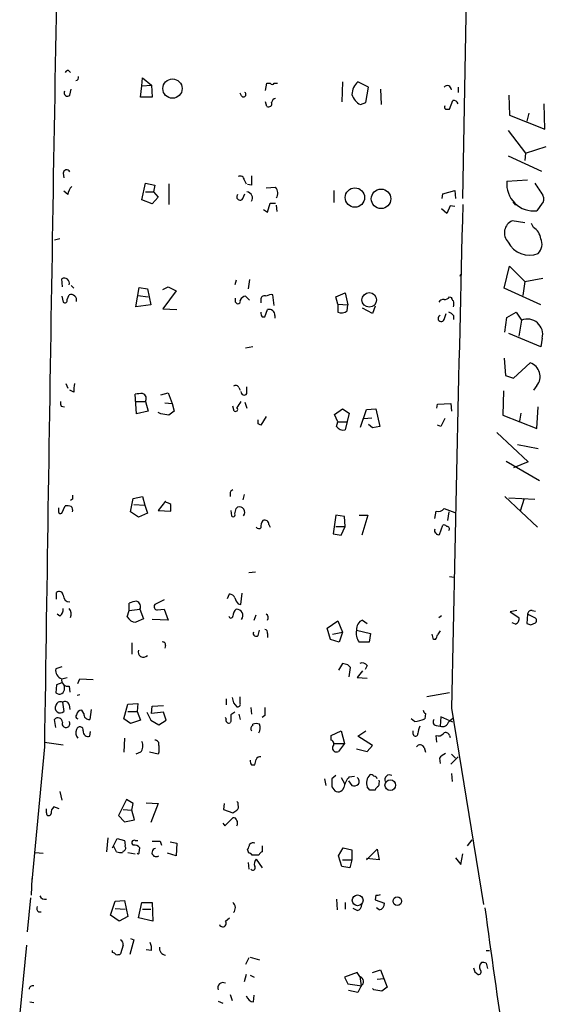
# Model space of a CAD drawing. Extents: x 0 to 737, y 567 to 1510.
# Drawn here: x 482 to 549, y 1171 to 1295 of the extents above; entities that cross this region are included whole.
import ezdxf

# ---------------------------------------------------------------- set-up
doc = ezdxf.new("R2010")
doc.units = 0
doc.header["$MEASUREMENT"] = 0
doc.layers.add('MAIN', color=5, linetype='CONTINUOUS')

msp = doc.modelspace()

# ---------------------------------------------------------------- linework, layer by layer
at = {"layer": 'MAIN'}
for p, q in [((538.5647, 1272.7015), (540.004, 1348.8168)), ((488.6113, 1288.9575), (488.8653, 1288.7035)), ((497.9247, 1287.0101), (498.0093, 1288.0261)), ((498.0093, 1288.0261), (499.11, 1287.0948)), ((513.588, 1286.4175), (513.7573, 1287.3488)), ((513.7573, 1287.3488), (514.1807, 1287.3488)), ((514.6887, 1287.3488), (515.112, 1287.3488)), ((523.3247, 1287.5181), (523.24, 1284.9781)), ((526.6267, 1286.8408), (525.272, 1287.5181)), ((488.7807, 1285.8248), (488.95, 1286.5868)), ((497.7553, 1285.5708), (497.9247, 1287.0101)), ((497.9247, 1287.0101), (499.11, 1287.0948)), ((499.11, 1287.0948), (499.1947, 1285.5708)), ((510.54, 1285.7401), (510.3707, 1286.0788)), ((526.288, 1284.8935), (526.6267, 1286.8408)), ((528.1507, 1286.5868), (528.2353, 1284.6395)), ((537.972, 1286.8408), (537.972, 1286.1635)), ((499.1947, 1285.5708), (497.7553, 1285.5708)), ((513.7573, 1284.3855), (513.588, 1284.9781)), ((525.6107, 1284.6395), (526.288, 1284.8935)), ((536.8713, 1284.0468), (537.2947, 1285.1475)), ((544.4067, 1285.8248), (544.4913, 1283.2848)), ((548.9787, 1281.5068), (548.894, 1284.7241)), ((536.3633, 1284.0468), (536.8713, 1284.0468)), ((546.9467, 1283.5388), (546.6927, 1282.5228)), ((544.4913, 1283.2848), (548.9787, 1281.5068)), ((544.322, 1281.3375), (546.5233, 1278.4588)), ((546.5233, 1278.4588), (546.4387, 1277.5275)), ((546.5233, 1278.4588), (549.148, 1279.3055)), ((544.322, 1278.1201), (548.5553, 1276.1728)), ((487.934, 1275.9188), (488.0187, 1275.3261)), ((497.9247, 1272.5321), (498.348, 1274.6488)), ((498.348, 1274.6488), (499.5333, 1274.3948)), ((510.8787, 1275.0721), (511.1327, 1274.5641)), ((544.1527, 1274.9028), (546.7773, 1275.0721)), ((488.5267, 1273.2095), (488.0187, 1273.6328)), ((498.348, 1273.5481), (499.364, 1273.5481)), ((499.5333, 1274.3948), (499.364, 1273.5481)), ((499.364, 1273.5481), (499.9567, 1272.8708)), ((501.3113, 1274.5641), (501.3113, 1271.9395)), ((511.81, 1274.3948), (511.302, 1274.4795)), ((513.6727, 1274.0561), (514.858, 1274.1408)), ((522.224, 1273.7175), (522.224, 1272.1935)), ((536.0247, 1273.2941), (537.5487, 1273.7175)), ((537.5487, 1273.7175), (537.6333, 1272.7015)), ((499.1947, 1272.0241), (497.9247, 1272.5321)), ((499.9567, 1272.8708), (499.1947, 1272.0241)), ((510.7093, 1272.7015), (510.9633, 1273.2941)), ((535.94, 1272.7015), (536.0247, 1273.2941)), ((544.9147, 1272.2781), (545.2533, 1271.8548)), ((513.334, 1271.3468), (513.842, 1271.0081)), ((513.842, 1271.0081), (514.1807, 1272.1088)), ((514.1807, 1272.1088), (514.858, 1272.1088)), ((514.9427, 1271.8548), (515.0273, 1271.0928)), ((536.5327, 1270.8388), (535.8553, 1271.4315)), ((536.956, 1271.7701), (536.5327, 1270.8388)), ((537.5487, 1271.6855), (536.956, 1271.7701)), ((548.64, 1272.1088), (547.9627, 1271.1775)), ((546.4387, 1269.6535), (544.83, 1269.9075)), ((547.5393, 1269.0608), (547.2853, 1269.5688)), ((487.5107, 1267.6215), (486.8333, 1267.4521)), ((543.814, 1261.3561), (544.4913, 1264.1501)), ((544.4913, 1264.1501), (546.4387, 1262.2028)), ((487.8493, 1261.5255), (487.7647, 1262.5415)), ((509.8627, 1262.3721), (509.6933, 1261.7795)), ((511.556, 1262.4568), (511.3867, 1261.2715)), ((538.226, 1262.8801), (538.3107, 1263.1341)), ((546.4387, 1262.2028), (546.1847, 1260.4248)), ((546.4387, 1262.2028), (548.7247, 1262.6261)), ((488.95, 1261.6948), (489.2887, 1261.3561)), ((497.1627, 1258.9855), (497.586, 1261.4408)), ((497.586, 1261.4408), (498.602, 1261.2715)), ((498.602, 1261.2715), (499.0253, 1259.2395)), ((500.5493, 1261.1868), (501.2267, 1261.5255)), ((502.2427, 1261.0175), (500.5493, 1258.7315)), ((501.2267, 1261.5255), (502.2427, 1261.0175)), ((548.4707, 1259.2395), (543.814, 1261.3561)), ((487.7647, 1260.3401), (487.934, 1259.5781)), ((488.442, 1259.9168), (488.696, 1260.5095)), ((497.4167, 1260.4248), (498.6867, 1260.2555)), ((509.778, 1259.5781), (509.778, 1260.0861)), ((511.556, 1259.8321), (511.048, 1260.3401)), ((512.9953, 1260.0015), (512.9953, 1259.4935)), ((514.6887, 1259.1548), (514.5193, 1260.5095)), ((522.478, 1260.2555), (523.6633, 1260.7635)), ((522.732, 1259.3241), (522.478, 1260.2555)), ((523.6633, 1260.7635), (524.002, 1259.2395)), ((536.8713, 1260.2555), (537.1253, 1260.1708)), ((499.0253, 1259.2395), (497.1627, 1258.9855)), ((500.5493, 1258.7315), (502.3273, 1258.6468)), ((513.5033, 1257.7155), (513.842, 1258.6468)), ((522.732, 1259.3241), (524.002, 1259.2395)), ((522.732, 1259.3241), (522.732, 1258.3081)), ((523.9173, 1258.4775), (524.002, 1259.2395)), ((527.1347, 1258.1388), (525.8647, 1258.8161)), ((527.4733, 1259.0701), (527.1347, 1258.1388)), ((513.1647, 1257.7155), (513.5033, 1257.7155)), ((514.7733, 1257.8848), (514.7733, 1257.5461)), ((536.194, 1257.3768), (536.448, 1258.1388)), ((537.3793, 1257.8848), (537.3793, 1257.3768)), ((543.8987, 1255.7681), (544.1527, 1257.6308)), ((544.1527, 1257.6308), (545.338, 1258.3081)), ((545.338, 1258.3081), (546.0153, 1257.2921)), ((546.0153, 1257.2921), (545.6767, 1255.2601)), ((548.4707, 1253.9055), (544.4067, 1255.5988)), ((548.64, 1255.0061), (548.4707, 1253.9055)), ((511.9793, 1253.9055), (511.048, 1253.7361)), ((543.814, 1252.4661), (543.9833, 1250.2648)), ((544.9993, 1249.9261), (547.116, 1251.8735)), ((543.9833, 1250.2648), (544.9993, 1249.9261)), ((488.2727, 1249.2488), (488.5267, 1248.6561)), ((510.2013, 1248.7408), (510.3707, 1248.4021)), ((511.2173, 1247.9788), (511.2173, 1248.8255)), ((547.9627, 1248.9948), (547.5393, 1248.4021)), ((489.2887, 1248.1481), (488.7807, 1248.4021)), ((497.2473, 1245.4388), (497.078, 1247.8941)), ((500.2953, 1247.8095), (501.2267, 1248.0635)), ((501.2267, 1248.0635), (501.7347, 1246.7088)), ((543.7293, 1248.3175), (543.6447, 1245.2695)), ((487.68, 1246.3701), (488.1033, 1246.2855)), ((497.078, 1246.9628), (498.348, 1246.9628)), ((498.348, 1246.9628), (498.6867, 1245.7775)), ((500.8033, 1246.7935), (501.7347, 1246.7088)), ((501.7347, 1246.7088), (501.9887, 1245.7775)), ((509.6087, 1245.7775), (509.4393, 1246.3701)), ((510.9633, 1246.8781), (511.2173, 1246.1161)), ((522.3087, 1245.3541), (523.3247, 1246.0315)), ((523.3247, 1246.0315), (524.1713, 1245.5235)), ((525.6107, 1243.7455), (526.3727, 1245.9468)), ((526.3727, 1245.9468), (527.558, 1246.0315)), ((527.558, 1246.0315), (528.066, 1243.8301)), ((535.2627, 1246.1161), (535.3473, 1246.6241)), ((535.3473, 1246.6241), (537.0407, 1246.7088)), ((537.0407, 1246.7088), (537.1253, 1245.7775)), ((547.9627, 1243.5761), (548.132, 1246.2855)), ((498.6867, 1245.7775), (497.2473, 1245.4388)), ((500.2953, 1245.4388), (499.9567, 1245.6081)), ((512.6567, 1244.1688), (512.6567, 1244.6768)), ((513.6727, 1245.1001), (512.9953, 1243.9995)), ((522.732, 1244.4228), (522.3087, 1245.3541)), ((524.1713, 1245.5235), (523.6633, 1243.4068)), ((526.034, 1244.8461), (527.05, 1244.9308)), ((543.6447, 1245.2695), (547.9627, 1243.5761)), ((545.9307, 1245.5235), (545.7613, 1244.5075)), ((522.5627, 1243.8301), (522.732, 1244.4228)), ((522.732, 1244.4228), (523.9173, 1244.4228)), ((527.1347, 1243.6608), (526.6267, 1244.0841)), ((528.066, 1243.8301), (527.1347, 1243.6608)), ((535.7707, 1243.8301), (535.3473, 1243.9995)), ((542.8827, 1243.0681), (546.862, 1239.3428)), ((545.5073, 1241.5441), (548.132, 1241.0361)), ((544.068, 1239.4275), (548.3013, 1236.9721)), ((546.862, 1239.3428), (544.9993, 1238.5808)), ((496.4853, 1232.9928), (496.824, 1234.6861)), ((496.824, 1234.6861), (498.0093, 1234.9401)), ((498.0093, 1234.9401), (498.2633, 1233.8395)), ((509.1007, 1235.2788), (509.1007, 1234.9401)), ((510.8787, 1235.1941), (510.7093, 1234.5168)), ((543.8987, 1234.9401), (548.0473, 1231.0455)), ((544.4067, 1234.7708), (547.7087, 1234.6015)), ((546.354, 1234.6861), (545.846, 1233.0775)), ((487.7647, 1232.8235), (488.188, 1233.7548)), ((489.1193, 1234.6015), (488.8653, 1234.4321)), ((496.9087, 1233.9241), (498.2633, 1233.8395)), ((498.2633, 1233.8395), (498.602, 1232.8235)), ((500.888, 1234.3475), (499.9567, 1233.1621)), ((500.9727, 1234.1781), (500.888, 1234.3475)), ((509.8627, 1233.4161), (510.032, 1233.5855)), ((497.5013, 1232.3155), (496.4853, 1232.9928)), ((498.602, 1232.8235), (497.5013, 1232.3155)), ((499.9567, 1233.1621), (501.5653, 1233.0775)), ((509.1853, 1233.1621), (509.27, 1232.4848)), ((522.478, 1232.5695), (522.1393, 1230.1988)), ((523.5787, 1232.4001), (522.478, 1232.5695)), ((523.6633, 1231.1301), (523.5787, 1232.4001)), ((525.4413, 1232.5695), (526.542, 1232.5695)), ((526.542, 1232.5695), (525.78, 1230.0295)), ((535.0087, 1232.1461), (535.178, 1233.0775)), ((536.194, 1233.4161), (537.5487, 1232.9081)), ((536.7867, 1232.9928), (536.6173, 1231.8921)), ((514.0113, 1231.3841), (514.1807, 1231.0455)), ((522.478, 1231.1301), (523.6633, 1231.1301)), ((523.1553, 1230.0295), (523.6633, 1231.1301)), ((535.6013, 1230.1141), (536.0247, 1231.2995)), ((522.1393, 1230.1988), (523.1553, 1230.0295)), ((511.4713, 1225.2881), (512.318, 1225.3728)), ((536.8713, 1224.7801), (537.464, 1224.6955)), ((487.0873, 1221.9015), (487.0873, 1222.7481)), ((508.762, 1221.9861), (509.016, 1222.5788)), ((510.4553, 1221.2241), (510.6247, 1222.6635)), ((496.316, 1220.4621), (496.316, 1221.3935)), ((500.7187, 1221.8168), (499.5333, 1221.2241)), ((510.1167, 1221.3088), (510.4553, 1221.2241)), ((487.5107, 1219.7848), (487.172, 1220.0388)), ((496.062, 1219.7001), (496.316, 1220.4621)), ((496.316, 1220.4621), (497.6707, 1220.6315)), ((497.6707, 1220.6315), (498.094, 1219.4461)), ((499.872, 1220.5468), (500.7187, 1220.6315)), ((500.7187, 1220.6315), (501.2267, 1219.2768)), ((512.1487, 1219.2768), (512.4027, 1219.9541)), ((535.5167, 1219.6155), (535.8553, 1219.8695)), ((545.4227, 1220.4621), (544.576, 1220.2928)), ((544.576, 1220.2928), (545.6767, 1219.6155)), ((546.7773, 1220.0388), (546.6927, 1218.8535)), ((547.624, 1219.6155), (546.7773, 1220.0388)), ((547.37, 1220.4621), (547.7933, 1220.3775)), ((498.094, 1219.4461), (497.1627, 1219.0228)), ((501.2267, 1219.2768), (499.1947, 1219.3615)), ((521.3773, 1218.2608), (522.732, 1219.1921)), ((522.732, 1219.1921), (523.3247, 1217.7528)), ((525.8647, 1219.2768), (526.4573, 1218.8535)), ((545.2533, 1218.7688), (544.83, 1218.9381)), ((547.2007, 1218.6841), (547.7933, 1218.9381)), ((512.6567, 1217.3295), (512.826, 1218.0068)), ((513.842, 1217.5835), (513.842, 1217.0755)), ((521.8007, 1216.8215), (521.3773, 1218.2608)), ((522.0547, 1217.4988), (523.3247, 1217.7528)), ((523.3247, 1217.7528), (522.9013, 1216.4828)), ((525.1027, 1218.0068), (526.8807, 1217.5835)), ((526.8807, 1217.5835), (526.7113, 1216.4828)), ((534.8393, 1216.8215), (534.67, 1217.4988)), ((496.6547, 1216.3981), (496.6547, 1214.9588)), ((500.888, 1216.0595), (500.8033, 1215.7208)), ((522.9013, 1216.4828), (521.8007, 1216.8215)), ((526.7113, 1216.4828), (525.4413, 1216.4828)), ((535.0933, 1216.8215), (534.8393, 1216.8215)), ((523.3247, 1213.7735), (522.8167, 1212.9268)), ((524.002, 1213.6041), (523.3247, 1213.7735)), ((526.4573, 1213.5195), (526.2033, 1213.0115)), ((487.7647, 1213.3501), (487.0027, 1213.0961)), ((524.1713, 1212.0801), (524.3407, 1213.2655)), ((525.8647, 1212.8421), (525.1873, 1211.9955)), ((487.0873, 1211.0641), (487.0027, 1210.0481)), ((487.7647, 1211.3181), (487.0873, 1211.0641)), ((487.7647, 1211.8261), (488.442, 1211.9955)), ((488.1033, 1210.6408), (488.1033, 1211.0641)), ((489.7967, 1211.2335), (490.0507, 1211.8261)), ((490.0507, 1211.8261), (491.744, 1211.7415)), ((525.1873, 1211.9955), (526.4573, 1211.9108)), ((488.696, 1210.8948), (488.7807, 1210.1328)), ((490.0507, 1209.7941), (489.712, 1209.7095)), ((536.8713, 1210.0481), (533.9927, 1209.5401)), ((487.8493, 1208.8628), (488.0187, 1207.6775)), ((488.696, 1208.5241), (488.7807, 1207.9315)), ((495.6387, 1206.7461), (496.1467, 1208.6088)), ((496.1467, 1208.6088), (497.4167, 1208.6935)), ((497.4167, 1208.6935), (497.332, 1207.6775)), ((508.5927, 1209.2861), (508.5927, 1208.5241)), ((509.524, 1208.7781), (509.9473, 1208.2701)), ((510.3707, 1208.6935), (510.3707, 1209.5401)), ((490.5587, 1207.4235), (490.3047, 1207.8468)), ((491.49, 1207.9315), (491.3207, 1206.6615)), ((496.1467, 1207.6775), (497.332, 1207.6775)), ((497.332, 1207.6775), (497.7553, 1206.5768)), ((498.5173, 1207.5928), (499.0253, 1206.5768)), ((499.11, 1207.4235), (499.1947, 1208.3548)), ((500.634, 1207.5928), (499.11, 1207.4235)), ((499.1947, 1208.3548), (500.634, 1208.4395)), ((500.9727, 1206.5768), (500.634, 1207.5928)), ((510.2013, 1207.3388), (510.3707, 1206.6615)), ((511.7253, 1208.1855), (511.81, 1207.3388)), ((533.8233, 1207.4235), (533.7387, 1206.7461)), ((537.1253, 1208.1008), (541.1893, 1183.2088)), ((487.0027, 1205.6455), (486.8333, 1206.6615)), ((496.4853, 1206.1535), (495.6387, 1206.7461)), ((497.7553, 1206.5768), (496.4853, 1206.1535)), ((499.0253, 1206.5768), (500.0413, 1205.9841)), ((500.0413, 1205.9841), (500.9727, 1206.5768)), ((508.5927, 1206.7461), (508.508, 1206.9155)), ((509.1853, 1206.4075), (509.1007, 1206.2381)), ((511.9793, 1205.8995), (511.9793, 1206.0688)), ((513.5033, 1207.1695), (513.1647, 1206.9155)), ((532.4687, 1206.4075), (532.0453, 1206.7461)), ((535.7707, 1207.0001), (535.686, 1205.8148)), ((537.2947, 1206.3228), (535.7707, 1207.0001)), ((536.7867, 1206.4075), (537.2947, 1206.8308)), ((491.3207, 1204.5448), (491.4053, 1205.1375)), ((521.8853, 1204.6295), (523.1553, 1205.2221)), ((523.1553, 1205.2221), (523.5787, 1203.6135)), ((525.272, 1204.5448), (526.288, 1205.2221)), ((532.2993, 1204.7988), (532.2993, 1205.2221)), ((535.178, 1205.8995), (535.686, 1205.8148)), ((485.5633, 1203.7828), (487.934, 1203.4441)), ((495.7233, 1204.2908), (495.6387, 1202.5128)), ((521.8853, 1204.0368), (521.8853, 1204.6295)), ((522.224, 1203.6135), (523.5787, 1203.6135)), ((523.5787, 1203.6135), (522.8167, 1202.5975)), ((527.1347, 1203.3595), (525.272, 1204.5448)), ((535.2627, 1203.7828), (535.178, 1204.6295)), ((536.8713, 1204.6295), (536.956, 1204.3755)), ((485.5633, 1203.1901), (483.9547, 1186.1721)), ((497.7553, 1202.5128), (497.1627, 1202.2588)), ((499.9567, 1202.2588), (498.856, 1202.5128)), ((500.0413, 1202.5128), (499.9567, 1202.2588)), ((525.1027, 1202.9361), (526.4573, 1202.5975)), ((526.4573, 1202.5975), (527.1347, 1203.3595)), ((533.654, 1203.1055), (533.8233, 1202.5128)), ((537.1253, 1202.2588), (537.6333, 1201.7508)), ((535.6013, 1201.7508), (535.686, 1201.0735)), ((537.972, 1201.9201), (537.0407, 1200.9888)), ((511.81, 1200.9041), (512.2333, 1200.9041)), ((537.1253, 1199.8035), (537.21, 1198.7875)), ((521.0387, 1199.1261), (521.208, 1198.2795)), ((522.478, 1199.5495), (521.97, 1199.1261)), ((523.1553, 1199.2955), (523.5787, 1198.5335)), ((524.0867, 1198.8721), (524.51, 1198.2795)), ((524.1713, 1199.3801), (524.8487, 1199.4648)), ((487.5107, 1197.5175), (487.7647, 1196.4168)), ((521.97, 1198.1101), (522.224, 1197.7715)), ((526.796, 1197.6868), (526.4573, 1198.1101)), ((495.9773, 1196.5015), (494.9613, 1194.4695)), ((496.824, 1195.9935), (495.9773, 1196.5015)), ((496.6547, 1195.1468), (496.824, 1195.9935)), ((498.4327, 1196.0781), (499.9567, 1195.9935)), ((499.9567, 1195.9935), (499.0253, 1193.6228)), ((508.3387, 1195.9935), (508.254, 1195.2315)), ((510.1167, 1196.0781), (509.9473, 1196.2475)), ((510.1167, 1195.8241), (510.1167, 1196.0781)), ((485.8173, 1194.8081), (485.8173, 1195.3161)), ((487.426, 1195.3161), (486.7487, 1195.5701)), ((495.554, 1195.2315), (496.6547, 1195.1468)), ((496.9933, 1193.9615), (496.6547, 1195.1468)), ((508.254, 1195.2315), (509.4393, 1194.8081)), ((494.9613, 1194.4695), (495.7233, 1193.7075)), ((495.7233, 1193.7075), (496.9933, 1193.9615)), ((508.1693, 1193.5381), (508.4233, 1193.1995)), ((508.4233, 1193.1995), (509.4393, 1194.2155)), ((493.6067, 1191.6755), (493.4373, 1189.8975)), ((494.1993, 1190.4055), (494.792, 1191.5908)), ((494.792, 1191.5908), (495.7233, 1191.3368)), ((497.078, 1191.3368), (497.4167, 1191.3368)), ((500.2107, 1191.2521), (500.38, 1190.7441)), ((501.4807, 1191.1675), (502.3273, 1190.9981)), ((502.3273, 1190.9981), (502.2427, 1189.3895)), ((539.1573, 1190.6595), (539.75, 1191.4215)), ((484.378, 1189.8128), (485.394, 1189.7281)), ((494.7073, 1189.8975), (494.3687, 1190.5748)), ((495.554, 1189.9821), (495.4693, 1189.8128)), ((496.1467, 1189.8128), (497.078, 1189.6435)), ((497.586, 1189.8128), (497.6707, 1190.4055)), ((511.4713, 1189.7281), (511.302, 1190.2361)), ((513.1647, 1190.6595), (513.1647, 1189.8975)), ((522.8167, 1189.3895), (523.4093, 1190.4055)), ((523.4093, 1190.4055), (524.51, 1190.1515)), ((524.51, 1190.1515), (524.51, 1188.8815)), ((526.3727, 1188.8815), (527.7273, 1190.2361)), ((527.7273, 1190.2361), (527.9813, 1188.8815)), ((502.2427, 1189.3895), (501.142, 1189.7281)), ((511.3867, 1188.5428), (511.4713, 1187.6961)), ((512.7413, 1189.4741), (511.8947, 1189.4741)), ((512.4027, 1188.9661), (513.1647, 1187.8655)), ((523.24, 1188.0348), (522.8167, 1189.3895)), ((523.3247, 1188.8815), (524.51, 1188.8815)), ((524.51, 1188.8815), (524.256, 1187.8655)), ((527.9813, 1188.8815), (526.3727, 1189.0508)), ((537.6333, 1189.1355), (538.3107, 1188.2888)), ((538.3107, 1188.2888), (538.5647, 1189.6435)), ((524.256, 1187.8655), (523.24, 1188.0348)), ((483.9547, 1186.5108), (483.87, 1184.3941)), ((483.7853, 1184.0555), (483.362, 1179.7375)), ((493.9453, 1181.8541), (494.538, 1183.6321)), ((494.538, 1183.6321), (495.7233, 1183.7168)), ((495.7233, 1183.7168), (496.1467, 1181.6848)), ((522.5627, 1183.8861), (522.6473, 1182.5315)), ((527.558, 1184.3941), (527.4733, 1183.8015)), ((527.4733, 1183.8015), (528.6587, 1183.3781)), ((484.8013, 1182.2775), (485.14, 1182.2775)), ((494.538, 1182.7008), (495.808, 1182.6161)), ((497.5013, 1181.5155), (497.9247, 1183.4628)), ((497.9247, 1183.4628), (499.1947, 1183.4628)), ((498.0093, 1182.6161), (499.0253, 1182.6161)), ((499.1947, 1183.4628), (499.2793, 1181.0921)), ((523.6633, 1183.4628), (523.6633, 1182.6161)), ((525.1873, 1182.4468), (524.6793, 1182.7008)), ((527.9813, 1182.5315), (527.6427, 1182.7855)), ((495.046, 1181.0921), (493.9453, 1181.8541)), ((496.1467, 1181.6848), (495.046, 1181.0921)), ((499.2793, 1181.0921), (497.5013, 1181.5155)), ((508.508, 1181.0921), (509.016, 1181.5155)), ((496.9087, 1178.7215), (496.4007, 1176.8588)), ((496.4853, 1178.8908), (496.9087, 1178.7215)), ((483.2773, 1178.0441), (482.4307, 1169.4081)), ((494.1993, 1177.1128), (494.1993, 1177.3668)), ((495.554, 1178.0441), (495.2153, 1176.9435)), ((499.11, 1177.3668), (498.4327, 1177.4515)), ((541.528, 1177.3668), (541.9513, 1177.3668)), ((511.4713, 1176.4355), (511.048, 1175.5888)), ((511.6407, 1176.5201), (512.826, 1176.1815)), ((527.1347, 1174.5728), (528.1507, 1174.9115)), ((528.1507, 1174.9115), (528.574, 1173.8108)), ((541.528, 1175.7581), (541.6973, 1175.0808)), ((511.1327, 1174.3188), (510.8787, 1173.3875)), ((511.6407, 1174.2341), (512.1487, 1173.9801)), ((525.1873, 1174.5728), (523.5787, 1173.9801)), ((523.5787, 1173.9801), (524.002, 1173.1335)), ((525.526, 1174.0648), (525.1873, 1174.5728)), ((525.526, 1174.0648), (525.6953, 1172.8795)), ((527.7273, 1173.7261), (528.574, 1173.8108)), ((528.574, 1173.8108), (528.9973, 1172.7101)), ((540.0887, 1174.6575), (540.512, 1174.3188)), ((524.002, 1173.1335), (525.78, 1172.8795)), ((525.272, 1172.0328), (524.0867, 1172.2868)), ((525.6953, 1172.8795), (525.272, 1172.0328)), ((525.78, 1172.8795), (525.6953, 1172.8795)), ((527.304, 1172.3715), (527.1347, 1172.5408)), ((509.1007, 1171.7788), (509.3547, 1171.0168)), ((512.064, 1170.8475), (512.1487, 1171.6941)), ((483.7007, 1170.8475), (484.2087, 1170.7628)), ((507.5767, 1170.9321), (508.1693, 1170.6781))]:
    msp.add_line(p, q, dxfattribs=at)
for centre, radius in [((501.7856, 1286.655), 1.2212), ((524.8986, 1272.8419), 1.2296), ((528.2139, 1272.677), 1.2378), ((526.715, 1259.8705), 0.9264), ((529.3837, 1198.3394), 0.6714), ((525.2481, 1183.7355), 0.6823), ((530.2722, 1183.6408), 0.5439)]:
    msp.add_circle(centre, radius, dxfattribs=at)
for centre, radius, start, end in [((32681.0646, 738.4051), 32198.856, 178.94373307, 179.17291628), ((488.654, 1288.4066), 0.5525, 94.432107, 147.497791), ((489.5216, 1288.0684), 0.3815, 273.170666, 19.460862), ((514.4347, 1287.4547), 0.2752, 202.632677, 337.367323), ((526.9215, 1285.752), 2.4166, 133.044825, 176.263203), ((488.4708, 1286.1173), 0.426, 149.612872, 316.654498), ((510.794, 1285.9095), 0.3053, 213.700477, 56.315138), ((526.4811, 1286.5058), 2.0593, 196.831691, 244.996721), ((536.6005, 1286.5089), 0.5248, 359.257642, 140.768975), ((513.9574, 1284.7518), 0.4174, 241.353387, 19.84589), ((514.9428, 1284.8088), 0.5987, 98.142282, 171.868545), ((537.4134, 1284.584), 0.5759, 14.079677, 101.89532), ((536.744, 1284.343), 0.4823, 164.721961, 217.88436), ((488.3755, 1275.9127), 0.4415, 23.406467, 179.208421), ((510.3706, 1275.0551), 0.5083, 1.916286, 119.964367), ((808.1598, 1274.9874), 296.3504, 179.885409, 180.114572), ((547.5434, 1274.5597), 3.4081, 174.22199, 277.067047), ((929.2164, 1527.8865), 457.9055, 213.575466, 213.804649), ((489.9937, 1273.111), 1.4703, 130.71119, 176.158708), ((511.1539, 1272.7756), 0.7751, 327.823031, 85.308182), ((514.0358, 1273.4094), 1.1004, 325.49979, 41.655159), ((510.3511, 1272.9294), 0.4246, 138.723945, 327.533983), ((547.8624, 1272.6433), 0.9876, 314.552867, 29.17857), ((16497.4845, 880.1711), 15963.7278, 178.59375356, 178.82293688), ((545.5253, 1268.3748), 1.683, 114.40113, 224.359662), ((546.3255, 1267.2543), 2.1764, 9.713345, 56.10257), ((546.9972, 1268.5174), 2.9828, 206.250644, 292.360702), ((546.8916, 1266.9465), 1.7173, 316.243365, 23.144706), ((488.0926, 1261.9921), 0.6398, 340.590766, 120.830143), ((488.1457, 1259.8109), 0.3147, 227.717737, 19.667298), ((488.9217, 1259.8222), 0.7234, 347.270161, 108.179479), ((510.0743, 1259.7052), 0.3224, 203.217258, 23.17759), ((511.1265, 1259.53), 0.8139, 95.534773, 158.212969), ((513.461, 1259.9167), 0.4734, 63.434949, 169.679997), ((514.3078, 1259.3662), 1.1627, 79.519291, 123.109188), ((536.1094, 1259.2395), 0.6826, 82.88019, 150.261365), ((536.2786, 1260.5941), 0.6826, 262.88019, 330.261365), ((537.6762, 1260.2135), 0.5526, 184.432108, 237.497791), ((536.1413, 1259.3665), 1.2953, 342.894019, 17.105981), ((514.0182, 1257.912), 0.7556, 357.937, 103.484526), ((523.1764, 1259.4298), 1.2065, 248.387304, 307.883313), ((513.6721, 1258.1811), 0.6886, 169.372167, 222.540091), ((535.8236, 1257.5144), 0.3951, 110.379542, 339.620458), ((536.4484, 1257.208), 1.1509, 36.018589, 72.906421), ((546.7439, 1255.4789), 1.9541, 345.998601, 111.891792), ((546.5206, 1250.1345), 1.8381, 321.680478, 71.099787), ((492.6364, 1248.4444), 3.3608, 166.151891, 185.057985), ((509.8062, 1248.5997), 0.4195, 19.652905, 132.275526), ((497.7977, 1245.143), 2.8437, 85.732646, 104.66029), ((497.7978, 1247.3438), 0.6693, 325.298349, 71.578587), ((510.8748, 1248.2212), 0.4197, 178.416063, 324.711536), ((488.5275, 1246.7936), 0.9474, 169.712462, 206.551529), ((509.7781, 1245.9891), 0.271, 231.320385, 51.366606), ((700.7242, 1119.5665), 228.9805, 146.195348, 146.424503), ((458.4776, 991.3501), 257.5069, 80.424912, 80.654091), ((628.6499, 1076.1736), 211.6803, 126.752594, 126.981777), ((790.0245, 1117.3382), 283.981, 153.320357, 153.54954), ((470.496, 1159.4242), 94.6529, 63.320357, 63.549513), ((523.3874, 1244.3319), 0.9654, 211.318994, 286.606581), ((616.1192, 1234.8555), 127.0002, 179.885409, 180.114592), ((509.5493, 1235.3466), 0.4537, 104.030118, 188.59446), ((614.3412, 1233.2468), 127.0002, 179.885409, 180.114592), ((488.3998, 1232.1899), 1.5792, 69.609571, 97.70781), ((488.5268, 1233.2045), 0.6292, 340.338213, 47.731211), ((500.9139, 1233.2226), 0.9573, 47.120783, 86.478547), ((289.9153, 1233.5008), 211.6504, 359.885409, 0.114591), ((510.262, 1232.9306), 0.6941, 320.038005, 109.351206), ((487.5953, 1233.014), 0.2549, 184.771109, 311.644738), ((509.4817, 1232.6117), 0.2468, 210.93987, 30.991622), ((340.4765, 1275.4216), 174.5169, 345.843169, 346.072384), ((535.4744, 1233.8818), 0.8572, 249.770189, 327.090466), ((512.7375, 1231.2723), 0.4044, 214.114473, 309.611441), ((514.092, 1231.162), 1.115, 139.094937, 190.39585), ((513.461, 1231.3842), 0.5503, 359.989588, 112.627074), ((536.194, 1230.9607), 0.3787, 26.571817, 116.55152), ((536.575, 1230.8337), 0.2994, 315.013536, 98.121983), ((535.3472, 1230.6221), 0.3785, 153.414641, 243.448488), ((535.4743, 1230.4104), 0.3223, 203.184586, 293.200924), ((487.4394, 1222.4006), 0.4947, 1.030888, 135.376725), ((488.7807, 1222.4095), 0.8467, 180, 270), ((508.9375, 1221.7687), 0.8139, 21.787031, 84.465227), ((497.3625, 1219.3906), 2.2598, 92.922039, 117.586725), ((496.9817, 1220.9406), 0.7551, 335.837985, 69.407546), ((499.8721, 1220.9702), 0.4234, 143.151755, 269.986468), ((511.3199, 1222.476), 1.6763, 193.988163, 224.129898), ((486.8889, 1220.6293), 1.0487, 306.363981, 4.747761), ((487.9554, 1220.0389), 1.0035, 335.046223, 42.439601), ((497.0865, 1220.132), 1.1118, 202.858902, 273.92994), ((509.1853, 1219.7848), 0.254, 180, 0), ((510.4697, 1219.7987), 1.0305, 126.087053, 180.772868), ((509.9264, 1219.8499), 0.7842, 321.481674, 94.659279), ((513.3762, 1219.5731), 0.5521, 327.539156, 57.516072), ((547.2382, 1220.02), 0.4613, 73.399492, 177.664214), ((526.3302, 1218.1339), 1.2341, 112.160931, 185.911556), ((545.0417, 1219.4038), 0.6694, 288.429535, 18.437656), ((589.2967, 1345.7687), 133.8752, 251.443679, 251.672862), ((547.4828, 1219.2204), 0.4196, 317.723556, 70.334234), ((512.3868, 1217.5782), 0.367, 151.59139, 317.340907), ((513.3933, 1217.6512), 0.4538, 351.419912, 75.972942), ((526.9867, 1217.6258), 1.9222, 168.567304, 216.48716), ((534.3918, 1217.4729), 0.9573, 317.120783, 356.478547), ((662.5281, 1132.9855), 152.6537, 146.192759, 146.421922), ((500.5634, 1216.1582), 0.3393, 343.087238, 106.912762), ((498.094, 1215.1969), 0.6513, 155.516728, 321.271485), ((439.5339, 1128.7723), 119.7134, 44.893869, 45.123086), ((525.8223, 1213.0256), 0.8045, 37.875608, 111.61228), ((488.0612, 1212.8676), 1.0829, 167.8184, 254.109113), ((488.5266, 1211.6567), 0.7805, 167.464822, 282.535178), ((487.4438, 1210.5472), 0.6661, 228.530046, 8.077795), ((487.5953, 1208.3125), 0.6061, 65.223539, 167.903922), ((488.1456, 1208.3759), 0.57, 15.069981, 121.322346), ((678.7833, 1251.4403), 174.5531, 193.917671, 194.146862), ((510.0461, 1208.5947), 0.3393, 253.071082, 16.928918), ((487.5676, 1208.1344), 0.6421, 151.626713, 314.634019), ((489.839, 1207.0424), 0.2994, 135, 261.875312), ((490.3158, 1207.1507), 0.6962, 90.91356, 171.459061), ((491.2359, 1207.3387), 0.6825, 172.862488, 277.137512), ((720.8351, 1206.8308), 211.6502, 179.885408, 180.114592), ((594.1219, 1080.412), 152.6537, 123.578078, 123.807241), ((767.5031, 1207.6775), 254.0003, 179.885409, 180.114592), ((534.1202, 1207.8895), 0.5526, 184.432108, 237.497791), ((487.2808, 1206.3107), 0.5686, 1.219304, 141.906726), ((488.2961, 1206.1311), 0.4862, 156.778198, 34.651173), ((508.9314, 1206.5768), 0.3787, 153.441716, 296.558284), ((512.4026, 1205.0531), 1.1004, 67.370923, 112.624271), ((511.6218, 1205.6079), 1.2894, 330.251812, 20.944034), ((532.1893, 1210.0065), 3.6098, 274.439121, 295.417897), ((535.2486, 1206.3464), 0.4524, 135.850821, 261.022765), ((535.9874, 1206.5735), 0.8164, 248.334131, 348.267497), ((490.4623, 1204.9566), 0.9414, 152.487772, 225.008607), ((490.0506, 1205.3067), 0.4317, 348.700477, 168.671848), ((491.1035, 1205.1412), 0.6347, 172.676791, 290.010871), ((512.1205, 1205.5044), 0.4196, 109.665766, 222.276444), ((532.5957, 1204.8412), 0.2993, 188.140927, 8.124688), ((535.1489, 1204.7683), 2.2598, 152.413275, 177.077961), ((535.4744, 1205.377), 0.8041, 248.370598, 322.142514), ((536.4244, 1204.5589), 0.4524, 8.977235, 134.149179), ((496.6449, 1203.3396), 1.3844, 323.328758, 22.415478), ((499.5817, 1203.544), 0.4952, 338.127696, 95.609274), ((521.7582, 1203.5711), 0.4828, 307.890597, 74.734471), ((711.6911, 1202.9361), 211.6502, 179.885381, 180.114592), ((522.5838, 1203.0842), 0.5396, 168.681738, 295.572461), ((533.1688, 1202.9328), 0.515, 19.59246, 150.024662), ((537.1696, 1200.5207), 1.9932, 113.861793, 141.891048), ((512.3182, 1201.3698), 0.6893, 169.382898, 222.501256), ((342.968, 1243.5928), 174.5654, 345.845185, 346.074368), ((512.8684, 1201.4544), 0.4827, 74.757374, 164.734471), ((775.9698, 1198.6181), 254.0003, 179.885409, 180.114592), ((526.034, 1197.6021), 2.575, 136.332732, 170.536215), ((524.8064, 1198.779), 0.6418, 329.034712, 53.592573), ((527.7772, 1198.6164), 1.4137, 133.953893, 200.986298), ((526.9654, 1199.2956), 0.3785, 26.551512, 116.585359), ((527.2981, 1199.0235), 0.4413, 13.444223, 89.234025), ((526.4149, 1198.745), 1.5807, 339.629778, 7.700518), ((529.281, 1199.0414), 0.5946, 58.694208, 205.276512), ((522.7955, 1198.2159), 0.724, 217.868737, 344.752516), ((524.7641, 1199.2108), 0.9653, 254.738635, 307.87186), ((527.1346, 1028.3369), 169.3502, 89.885409, 90.114558), ((528.1294, 1197.5704), 0.6664, 110.439306, 169.93972), ((486.1137, 1194.7658), 0.2993, 171.878017, 351.875312), ((487.3955, 1194.8203), 0.9902, 130.782042, 185.60984), ((425.026, 1321.9659), 152.6261, 303.578069, 303.807272), ((509.5238, 1195.6125), 0.6295, 312.282873, 19.640967), ((509.507, 1193.7667), 0.4539, 14.039305, 98.578205), ((509.3126, 1193.5382), 0.7194, 331.913927, 28.079046), ((494.2431, 1190.7866), 1.5791, 352.29219, 20.390429), ((496.951, 1191.0404), 0.3224, 66.806076, 246.799076), ((499.7027, 1445.2519), 254.0003, 269.885409, 270.114592), ((512.0216, 1190.4056), 0.6292, 70.338213, 137.731211), ((495.2575, 1191.3777), 1.5792, 249.609571, 277.70781), ((495.4834, 1190.3631), 0.3875, 280.497939, 33.11188), ((496.9207, 1189.758), 0.9908, 40.805138, 95.600693), ((497.459, 1189.7705), 0.1339, 198.462013, 18.421413), ((499.7132, 1189.8022), 0.5273, 100.40204, 308.484997), ((510.5985, 1190.8884), 0.9594, 317.162672, 356.438195), ((513.4616, 1189.1772), 0.7791, 112.400936, 157.599064), ((511.4292, 1189.178), 0.5517, 32.460041, 85.623597), ((512.9166, 1188.3916), 0.7708, 131.813173, 207.572295), ((511.9793, 1187.8655), 0.3053, 213.700477, 33.684862), ((485.6268, 1184.5633), 0.7035, 201.148029, 285.711578), ((527.7272, 1185.3263), 0.9474, 259.712463, 296.551529), ((485.2245, 1182.7431), 0.6292, 160.338213, 227.731211), ((508.8849, 1182.788), 0.8733, 317.036964, 50.59427), ((525.0391, 1183.1736), 0.7417, 281.525044, 2.720065), ((527.8684, 1183.3161), 0.7927, 278.188368, 4.485736), ((2301.4389, 1423.5446), 1776.4704, 187.789075, 188.9345202), ((508.1611, 1180.819), 0.4414, 199.892177, 38.211893), ((494.8767, 1178.1288), 0.6826, 352.87186, 60.261365), ((497.7556, 1177.6632), 1.3865, 347.655866, 31.266381), ((501.0394, 1177.6814), 0.9198, 173.213382, 260.526414), ((494.1572, 1176.5627), 0.5517, 32.460041, 85.623597), ((494.7921, 1177.7887), 0.9452, 259.675635, 296.597581), ((667.0039, 1217.2615), 133.8752, 198.327138, 198.556321), ((540.5581, 1174.6498), 0.3342, 262.071139, 51.53563), ((541.4494, 1175.2683), 0.7709, 131.824251, 207.568855), ((541.1048, 1174.9125), 0.9456, 63.413271, 100.325982), ((525.3145, 1173.4298), 0.6693, 304.682699, 71.578587), ((484.0711, 1172.4456), 0.4552, 72.404942, 178.678315), ((508.1834, 1172.6396), 0.6633, 60.702942, 203.840578), ((485.462, 918.2868), 257.5069, 80.419428, 80.648611), ((655.6705, 1003.1152), 211.6803, 126.756654, 126.985815), ((512.1823, 1171.9422), 1.1011, 197.587464, 263.832202)]:
    msp.add_arc(centre, radius, start, end, dxfattribs=at)

doc.saveas('drawing.dxf')
